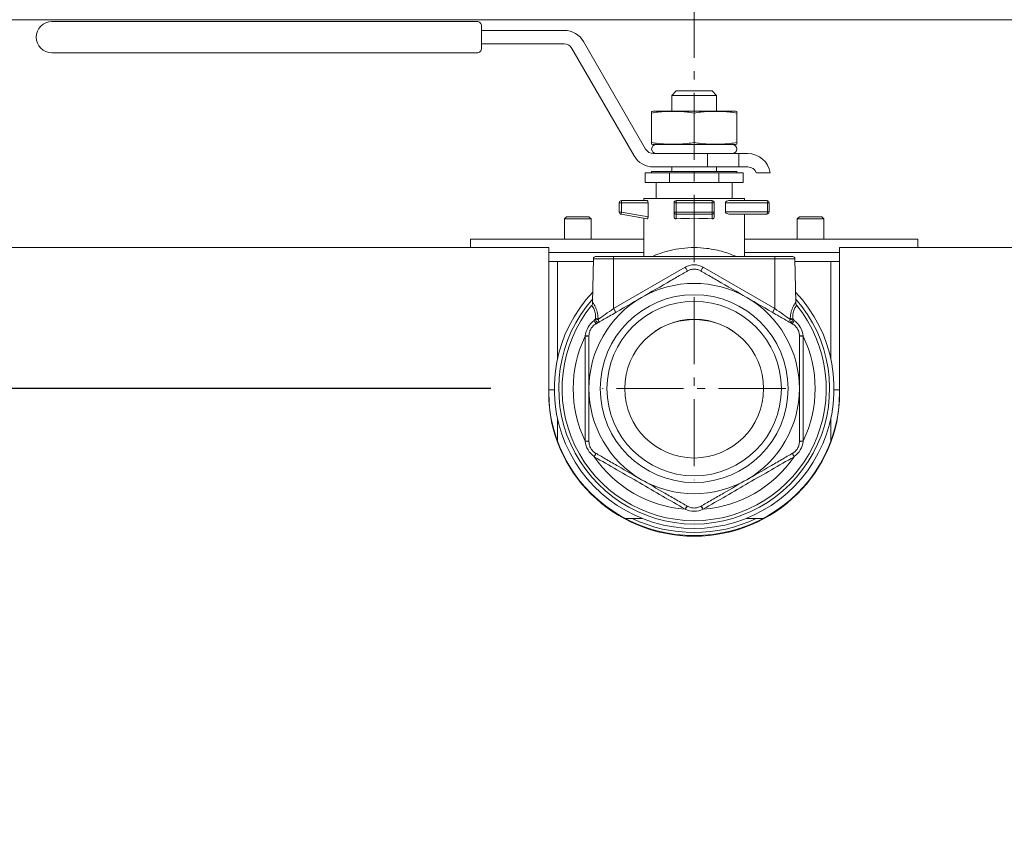
# Model space of a CAD drawing. Units: inches. Extents: x -404 to 3433, y -2145 to 2617.
# Drawn here: x 143 to 363, y 2191 to 2373 of the extents above; entities that cross this region are included whole.
import ezdxf

# ---------------------------------------------------------------- set-up
doc = ezdxf.new("R2010")
doc.units = ezdxf.units.IN
doc.header["$PDMODE"] = 2
doc.header["$PDSIZE"] = 0.03
doc.linetypes.add('CENTER', pattern=[22.8, 15, -3, 1.8, -3])
doc.layers.add('Drawing [1]', color=7, linetype='Continuous', lineweight=0)
doc.styles.add('CK_TEXT_STYLE_0009', font='ariblk.ttf', dxfattribs={"height": 50})
doc.styles.add('CK_TEXT_STYLE_0011', font='txt', dxfattribs={"height": 50})
doc.dimstyles.new('KEYCREATOR_DIMSTYLE', dxfattribs={"dimtxt": 50, "dimasz": 50, "dimexe": 17.5, "dimexo": 12.5, "dimgap": 0.5, "dimtad": 0, "dimtih": 1, "dimtoh": 1, "dimdec": 0, "dimlfac": 0.03937, "dimzin": 0, "dimdsep": 46, "dimtxsty": 'CK_TEXT_STYLE_0009', "dimsah": 1, "dimcen": 0, "dimclrd": 3, "dimclre": 3, "dimclrt": 3, "dimadec": 0, "dimazin": 0, "dimtfac": 1, "dimtdec": 0, "dimtofl": 0, "dimtmove": 0, "dimatfit": 3, "dimfxl": 1, "dimtolj": 1, "dimarcsym": 0})

# ---------------------------------------------------------------- blocks, each defined once
blk = doc.blocks.new('CK_CENTER_LINE_0009')
at = {"layer": 'Drawing [1]', "color": 3, "linetype": 'CENTER', "lineweight": 0, "true_color": 0x00ff00}
for p, q in [((293.5, 2311.28), (293.5, 2270.38)), ((313.95, 2290.83), (273.05, 2290.83))]:
    blk.add_line(p, q, dxfattribs=at)
blk = doc.blocks.new('*D13')
at = {"layer": 'Defpoints', "color": 0}
for p in [(0, 2418.23), (-159.77, 2290.83), (273.05, 2290.83)]:
    blk.add_point(p, dxfattribs=at)
at = {"layer": 'Drawing [1]', "color": 3, "linetype": 'Continuous', "lineweight": -2, "true_color": 0x00ff00}
for p, q in [((-159.77, 2468.23), (-159.77, 2518.23)), ((-25, 2418.23), (-177.27, 2418.23)), ((248.05, 2290.83), (-177.27, 2290.83)), ((-159.77, 2240.83), (-159.77, 2190.83))]:
    blk.add_line(p, q, dxfattribs=at)
at = {"layer": 'Drawing [1]', "color": 3, "true_color": 0x00ff00}
for points in [[(-168.1, 2468.23), (-151.44, 2468.23), (-159.77, 2418.23)], [(-151.44, 2240.83), (-168.1, 2240.83), (-159.77, 2290.83)]]:
    blk.add_solid(points, dxfattribs=at)
at = {"layer": 'Drawing [1]', "color": 3, "lineweight": 0, "true_color": 0x00ff00, "insert": (-94.2, 2381.02), "char_height": 50, "attachment_point": 3, "line_spacing_factor": 0.96, "style": 'CK_TEXT_STYLE_0011'}
blk.add_mtext('\\A1;127', dxfattribs=at)

msp = doc.modelspace()

# ---------------------------------------------------------------- linework, layer by layer
at = {"layer": 'Drawing [1]', "color": 3, "linetype": 'CENTER', "lineweight": 0, "true_color": 0x00ff00}
msp.add_line((293.5, 2319.1), (293.5, 2476.21), dxfattribs=at)
at = {"layer": 'Drawing [1]', "color": 3, "linetype": 'Continuous', "lineweight": 0, "true_color": 0x00ff00}
for p, q in [((570, 2373.23), (80, 2373.23)), ((158, 2372.83), (150, 2372.83)), ((245, 2372.83), (158, 2372.83)), ((246, 2366.83), (246, 2371.83)), ((264.47, 2370.83), (246, 2370.83)), ((246, 2367.83), (264.47, 2367.83)), ((282.65, 2344.33), (268.8, 2368.33)), ((150, 2365.83), (158, 2365.83)), ((158, 2365.83), (245, 2365.83)), ((266.2, 2366.83), (280.06, 2342.83)), ((289.5, 2357.33), (288.5, 2356.33)), ((288.5, 2356.33), (288.5, 2352.83)), ((288.5, 2356.33), (293.5, 2356.33)), ((293.5, 2357.33), (289.5, 2357.33)), ((297.5, 2357.33), (293.5, 2357.33)), ((293.5, 2356.33), (298.5, 2356.33)), ((298.5, 2356.33), (297.5, 2357.33)), ((298.5, 2352.83), (298.5, 2356.33)), ((284, 2345.83), (284, 2352.33)), ((285, 2352.83), (293.5, 2352.83)), ((293.5, 2352.83), (302, 2352.83)), ((293.5, 2345.83), (293.5, 2352.33)), ((303, 2345.83), (303, 2352.33)), ((293.5, 2345.33), (285, 2345.33)), ((302, 2345.33), (293.5, 2345.33)), ((296.5, 2343.33), (284.39, 2343.33)), ((303.5, 2343.33), (296.5, 2343.33)), ((296.5, 2343.33), (296.5, 2340.33)), ((305.5, 2343.33), (303.5, 2343.33)), ((303.5, 2340.33), (303.5, 2343.33)), ((288.02, 2339), (282.53, 2339)), ((282.53, 2339), (282.53, 2336.83)), ((284, 2339.33), (284, 2339)), ((284, 2339.33), (293.5, 2339.33)), ((293.5, 2339), (284, 2339)), ((284.39, 2340.33), (296.5, 2340.33)), ((298.98, 2339), (288.02, 2339)), ((288.02, 2339), (288.02, 2336.83)), ((288.5, 2340.33), (288.5, 2339.33)), ((293.5, 2339.33), (303, 2339.33)), ((293.5, 2339.33), (293.5, 2339)), ((303, 2339), (293.5, 2339)), ((296.5, 2340.33), (303.5, 2340.33)), ((298.5, 2339.33), (298.5, 2340.33)), ((304.47, 2339), (298.98, 2339)), ((298.98, 2339), (298.98, 2336.83)), ((303, 2339.33), (303, 2339)), ((303.5, 2340.33), (305.5, 2340.33)), ((304.47, 2339), (304.47, 2336.83)), ((310.46, 2339), (307.39, 2339)), ((288.02, 2336.83), (282.53, 2336.83)), ((285, 2336.83), (285, 2333.33)), ((298.98, 2336.83), (288.02, 2336.83)), ((304.47, 2336.83), (298.98, 2336.83)), ((302, 2333.33), (302, 2336.83)), ((276.75, 2332.33), (276.75, 2330.25)), ((276.9, 2332.33), (276.75, 2332.33)), ((277.25, 2332.33), (276.9, 2332.33)), ((282.99, 2332.83), (277.25, 2332.83)), ((277.25, 2332.68), (277.25, 2332.83)), ((277.25, 2332.33), (277.25, 2332.68)), ((277.25, 2332.33), (283.19, 2332.33)), ((277.25, 2330.25), (277.25, 2332.33)), ((304.75, 2333.33), (282.25, 2333.33)), ((282.25, 2332.83), (282.25, 2333.33)), ((283.19, 2332.33), (283.19, 2329.2)), ((289, 2332.33), (289, 2330.25)), ((289.15, 2332.33), (289, 2332.33)), ((289.5, 2332.33), (289.15, 2332.33)), ((297.5, 2332.83), (289.5, 2332.83)), ((289.5, 2332.83), (289.5, 2332.68)), ((289.5, 2332.68), (289.5, 2332.33)), ((289.5, 2330.25), (289.5, 2332.33)), ((289.5, 2332.33), (297.5, 2332.33)), ((297.5, 2332.68), (297.5, 2332.83)), ((297.5, 2332.33), (297.5, 2332.68)), ((297.85, 2332.33), (297.5, 2332.33)), ((297.5, 2332.33), (297.5, 2330.25)), ((298, 2332.33), (297.85, 2332.33)), ((298, 2330.25), (298, 2332.33)), ((300.47, 2330.33), (300.47, 2332.33)), ((300.47, 2332.33), (309.85, 2332.33)), ((309.75, 2332.83), (301.25, 2332.83)), ((304.75, 2333.33), (304.75, 2332.83)), ((310.14, 2332.33), (309.85, 2332.33)), ((309.85, 2332.33), (309.85, 2330.33)), ((310.25, 2332.33), (310.14, 2332.33)), ((310.25, 2330.33), (310.25, 2332.33)), ((276.75, 2330.25), (276.9, 2330.25)), ((276.9, 2330.25), (277.25, 2330.25)), ((277.16, 2329.76), (277.19, 2329.9)), ((277.16, 2329.76), (282.99, 2328.73)), ((277.19, 2329.9), (277.25, 2330.25)), ((283.19, 2329.2), (277.25, 2330.25)), ((289, 2330.25), (289, 2329.2)), ((289, 2330.25), (289.15, 2330.25)), ((289.15, 2330.25), (289.5, 2330.25)), ((297.5, 2330.25), (289.5, 2330.25)), ((289.5, 2330.25), (289.5, 2329.93)), ((289.5, 2329.93), (289.5, 2329.76)), ((289.5, 2329.76), (297.5, 2329.76)), ((289.5, 2328.73), (289.5, 2329.76)), ((297.5, 2330.25), (297.85, 2330.25)), ((297.5, 2329.93), (297.5, 2330.25)), ((297.5, 2329.76), (297.5, 2329.93)), ((297.5, 2329.76), (297.5, 2328.73)), ((297.85, 2330.25), (298, 2330.25)), ((298, 2329.2), (298, 2330.25)), ((309.85, 2330.33), (300.47, 2330.33)), ((301.25, 2329.83), (309.75, 2329.83)), ((304.75, 2329.83), (304.75, 2320.33)), ((309.85, 2330.33), (310.14, 2330.33)), ((310.14, 2330.33), (310.25, 2330.33)), ((265, 2329.23), (264.5, 2328.73)), ((264.5, 2328.73), (264.5, 2324.23)), ((264.5, 2328.73), (270.5, 2328.73)), ((270, 2329.23), (265, 2329.23)), ((270.5, 2328.73), (270, 2329.23)), ((270.5, 2324.23), (270.5, 2328.73)), ((282.25, 2320.33), (282.25, 2328.86)), ((317, 2329.23), (316.5, 2328.73)), ((316.5, 2328.73), (316.5, 2324.23)), ((316.5, 2328.73), (322.5, 2328.73)), ((322, 2329.23), (317, 2329.23)), ((322.5, 2328.73), (322, 2329.23)), ((322.5, 2324.23), (322.5, 2328.73)), ((243.5, 2322.37), (243.5, 2324.23)), ((243.5, 2324.23), (282.25, 2324.23)), ((304.75, 2324.23), (343.5, 2324.23)), ((343.5, 2324.23), (343.5, 2322.37)), ((79, 2322.37), (261, 2322.37)), ((261, 2322.37), (261, 2320.5)), ((261, 2321.23), (282.25, 2321.23)), ((304.75, 2321.23), (326, 2321.23)), ((326, 2322.37), (571, 2322.37)), ((326, 2320.5), (326, 2322.37)), ((261, 2289.87), (261, 2320.5)), ((270.98, 2319.23), (261, 2319.23)), ((263, 2319.23), (261, 2319.23)), ((270.98, 2319.23), (263, 2319.23)), ((263, 2297.64), (263, 2319.23)), ((270.99, 2319.84), (270.82, 2310.04)), ((270.99, 2319.84), (275.5, 2319.84)), ((275.5, 2320.33), (271.49, 2320.33)), ((311.5, 2320.33), (275.5, 2320.33)), ((275.5, 2320.19), (275.5, 2320.33)), ((275.5, 2319.84), (275.5, 2320.19)), ((275.5, 2319.84), (311.5, 2319.84)), ((275.5, 2319.84), (275.5, 2308.71)), ((315.51, 2320.33), (311.5, 2320.33)), ((311.5, 2320.19), (311.5, 2320.33)), ((311.5, 2319.84), (311.5, 2320.19)), ((311.5, 2319.84), (316.01, 2319.84)), ((311.5, 2319.84), (311.5, 2308.71)), ((316.18, 2310.04), (316.01, 2319.84)), ((326, 2319.23), (316.02, 2319.23)), ((324, 2319.23), (316.02, 2319.23)), ((326, 2319.23), (324, 2319.23)), ((324, 2297.64), (324, 2319.23)), ((326, 2320.5), (326, 2289.87)), ((291.5, 2317.95), (275.5, 2308.71)), ((311.5, 2308.71), (295.5, 2317.95)), ((261, 2290.53), (262.25, 2290.53)), ((262.25, 2290.53), (261, 2290.53)), ((324.75, 2290.53), (326, 2290.53)), ((326, 2290.53), (324.75, 2290.53)), ((263, 2284.03), (263, 2278.96)), ((324, 2284.03), (324, 2278.96)), ((278.1, 2261.83), (281.86, 2261.83)), ((305.14, 2261.83), (308.9, 2261.83))]:
    msp.add_line(p, q, dxfattribs=at)
at = {"layer": 'Drawing [1]', "color": 3, "linetype": 'Continuous', "lineweight": 0}
for points in [[(284, 2352.33, 0), (284, 2352.37, 0), (284, 2352.4, 0), (284, 2352.43, 0), (284, 2352.46, 0), (284, 2352.48, 0), (284, 2352.51, 0), (284, 2352.53, 0), (284, 2352.55, 0), (284, 2352.58, 0), (284, 2352.59, 0), (284, 2352.61, 0), (284, 2352.63, 0), (284, 2352.64, 0), (284, 2352.66, 0), (284, 2352.67, 0), (284, 2352.68, 0), (284, 2352.69, 0), (284, 2352.7, 0), (284, 2352.71, 0), (284, 2352.71, 0), (284, 2352.72, 0), (284, 2352.73, 0), (284, 2352.73, 0), (284, 2352.74, 0), (284, 2352.74, 0), (284, 2352.74, 0), (284, 2352.75, 0), (284, 2352.75, 0), (284, 2352.75, 0), (284, 2352.75, 0), (284, 2352.75, 0), (284, 2352.75, 0)], [(303, 2352.75, 0), (303, 2352.75, 0), (303, 2352.75, 0), (303, 2352.75, 0), (303, 2352.75, 0), (303, 2352.75, 0), (303, 2352.74, 0), (303, 2352.74, 0), (303, 2352.74, 0), (303, 2352.73, 0), (303, 2352.73, 0), (303, 2352.72, 0), (303, 2352.71, 0), (303, 2352.71, 0), (303, 2352.7, 0), (303, 2352.69, 0), (303, 2352.68, 0), (303, 2352.67, 0), (303, 2352.66, 0), (303, 2352.64, 0), (303, 2352.63, 0), (303, 2352.61, 0), (303, 2352.59, 0), (303, 2352.58, 0), (303, 2352.55, 0), (303, 2352.53, 0), (303, 2352.51, 0), (303, 2352.48, 0), (303, 2352.46, 0), (303, 2352.43, 0), (303, 2352.4, 0), (303, 2352.37, 0), (303, 2352.33, 0)], [(284, 2345.41, 0), (284, 2345.41, 0), (284, 2345.41, 0), (284, 2345.41, 0), (284, 2345.41, 0), (284, 2345.42, 0), (284, 2345.42, 0), (284, 2345.42, 0), (284, 2345.43, 0), (284, 2345.43, 0), (284, 2345.44, 0), (284, 2345.44, 0), (284, 2345.45, 0), (284, 2345.46, 0), (284, 2345.46, 0), (284, 2345.47, 0), (284, 2345.48, 0), (284, 2345.49, 0), (284, 2345.51, 0), (284, 2345.52, 0), (284, 2345.53, 0), (284, 2345.55, 0), (284, 2345.57, 0), (284, 2345.59, 0), (284, 2345.61, 0), (284, 2345.63, 0), (284, 2345.65, 0), (284, 2345.68, 0), (284, 2345.7, 0), (284, 2345.73, 0), (284, 2345.76, 0), (284, 2345.8, 0), (284, 2345.83, 0)], [(303, 2345.83, 0), (303, 2345.8, 0), (303, 2345.76, 0), (303, 2345.73, 0), (303, 2345.7, 0), (303, 2345.68, 0), (303, 2345.65, 0), (303, 2345.63, 0), (303, 2345.61, 0), (303, 2345.59, 0), (303, 2345.57, 0), (303, 2345.55, 0), (303, 2345.53, 0), (303, 2345.52, 0), (303, 2345.51, 0), (303, 2345.49, 0), (303, 2345.48, 0), (303, 2345.47, 0), (303, 2345.46, 0), (303, 2345.46, 0), (303, 2345.45, 0), (303, 2345.44, 0), (303, 2345.44, 0), (303, 2345.43, 0), (303, 2345.43, 0), (303, 2345.42, 0), (303, 2345.42, 0), (303, 2345.42, 0), (303, 2345.41, 0), (303, 2345.41, 0), (303, 2345.41, 0), (303, 2345.41, 0), (303, 2345.41, 0)]]:
    msp.add_polyline3d(points, dxfattribs=at)
at = {"layer": 'Drawing [1]', "color": 3, "linetype": 'Continuous', "lineweight": 0, "true_color": 0x00ff00}
for centre, radius, start, end in [((150, 2369.33), 3.5, 90, 270), ((245, 2371.83), 1, 45, 90), ((245, 2371.83), 1, 0, 45), ((264.47, 2365.83), 5, 30, 90), ((264.47, 2365.83), 2, 30, 90), ((245, 2366.83), 1, 270, 315), ((245, 2366.83), 1, 315, 0), ((285, 2346.48), 6.35, 90, 99.0618), ((302, 2346.48), 6.35, 80.9382, 90), ((285, 2351.68), 6.35, 260.9381, 270), ((285, 2344.33), 1, 90, 270), ((302, 2351.68), 6.35, 270, 279.0619), ((302, 2344.33), 1, 270, 90), ((284.39, 2345.33), 5, 210, 270), ((284.39, 2345.33), 2, 210, 270), ((305.5, 2338.33), 5, 7.6306, 90), ((305.5, 2338.33), 2, 19.3881, 90), ((277.25, 2332.33), 0.5, 135, 180), ((277.25, 2332.33), 0.5, 90, 135), ((289.5, 2332.33), 0.5, 135, 180), ((289.5, 2332.33), 0.5, 90, 135), ((297.5, 2332.33), 0.5, 45, 90), ((297.5, 2332.33), 0.5, 0, 45), ((309.75, 2332.33), 0.5, 45, 90), ((309.75, 2332.33), 0.5, 0, 45), ((277.25, 2330.25), 0.5, 180, 220), ((277.25, 2330.25), 0.5, 220, 260), ((309.75, 2330.33), 0.5, 270, 315), ((309.75, 2330.33), 0.5, 315, 0), ((271.49, 2319.83), 0.5, 90, 179.0026), ((315.51, 2319.83), 0.5, 0.9974, 90), ((293.5, 2314.48), 4, 60, 120), ((293.5, 2290.83), 23.5, 60, 120), ((293.5, 2290.83), 31.25, 136.4227, 270), ((293.5, 2290.83), 31.25, 270, 43.5773), ((293.5, 2290.83), 30.25, 138.5259, 270), ((293.5, 2290.83), 23.5, 120, 180), ((293.5, 2290.83), 20.98, 90, 270), ((293.5, 2290.83), 19.48, 90, 270), ((293.5, 2290.83), 20.98, 270, 90), ((293.5, 2290.83), 30.25, 270, 41.4741), ((293.5, 2290.83), 19.48, 270, 90), ((293.5, 2290.83), 23.5, 0, 60), ((293.5, 2290.83), 29.5, 140.9301, 270), ((293.5, 2290.83), 29.5, 270, 39.0699), ((293.5, 2290.83), 27.02, 144.6914, 145.7215), ((293.5, 2290.83), 15.5, 90, 270), ((293.5, 2290.23), 16, 90, 122.966), ((293.5, 2290.83), 15.5, 270, 90), ((293.5, 2290.23), 16, 57.0017, 90), ((293.5, 2290.83), 27.02, 34.2785, 35.3086), ((293.5, 2290.83), 27.02, 154.2785, 205.7215), ((293.5, 2290.83), 27.02, 334.2785, 25.7215), ((293.5, 2290.83), 23.5, 180, 240), ((293.5, 2290.83), 23.5, 300, 0), ((293.5, 2290.83), 27.02, 214.2785, 265.7215), ((293.5, 2290.83), 27.02, 274.2785, 325.7215), ((293.5, 2290.83), 23.5, 240, 300), ((293.5, 2290.83), 32.15, 244.4353, 295.5647)]:
    msp.add_arc(centre, radius, start, end, dxfattribs=at)
at = {"layer": 'Drawing [1]', "color": 3, "linetype": 'Continuous', "lineweight": 0, "true_color": 0x00ff00, "extrusion": (0, 0, -1)}
for centre, major_axis, ratio, start_param, end_param in [((309.75, 2332.33), (0, 0.5), 0.207912, 0, 0.785398), ((309.75, 2332.33), (0, 0.5), 0.207912, 0.785398, 1.570796), ((309.75, 2330.33), (0, -0.5), 0.207912, 5.497787, 6.283185), ((309.75, 2330.33), (0, -0.5), 0.207912, 4.712389, 5.497787), ((295.5, 2317.97), (-0.5, -0.866), 0.008727, 5.505345, 6.283185), ((295.5, 2317.97), (-0.5, -0.866), 0.008727, 4.727504, 5.505345), ((311.5, 2308.73), (-0.5, -0.866), 0.008727, 5.505345, 6.283185), ((311.5, 2308.73), (-0.5, -0.866), 0.008727, 4.727504, 5.505345), ((271, 2306.13), (0.5, -0.866), 0.078111, 4.872692, 6.283185), ((271.03, 2306.15), (0.5, -0.866), 0.076302, 4.869476, 6.283185), ((271.31, 2306.55), (0.997, 0.082), 0.112684, 0.757975, 1.437433), ((271.33, 2306.32), (0.997, 0.083), 0.111854, 0.763514, 1.436731), ((271.33, 2306.32), (0.5, -0.866), 0.074492, 4.87034, 6.283185), ((315.67, 2306.32), (-0.997, 0.083), 0.111854, 4.846454, 5.519671), ((315.67, 2306.32), (-0.5, -0.866), 0.074492, 0, 1.412845), ((315.97, 2306.15), (-0.5, -0.866), 0.076302, 0, 1.413709), ((316, 2306.13), (-0.5, -0.866), 0.078111, 0, 1.410493), ((269, 2302.67), (1, 0), 0.078111, 6.283185, 7.693679), ((269, 2302.63), (1, 0), 0.076302, 0, 1.413709), ((318, 2302.67), (-1, 0), 0.078111, 4.872692, 6.283185), ((318, 2302.63), (-1, 0), 0.076302, 4.869476, 6.283185), ((293.5, 2289.87), (-32.5, 0), 0.984808, 3.141593, 6.283185), ((269, 2279.03), (1, 0), 0.076302, 4.869476, 6.283185), ((269, 2279), (1, 0), 0.078111, 4.872692, 6.283185), ((318, 2279.03), (-1, 0), 0.076302, 0, 1.413709), ((318, 2279), (-1, 0), 0.078111, 6.283185, 7.693679), ((271, 2275.53), (0.5, 0.866), 0.078111, 0, 1.410493), ((271.03, 2275.51), (0.5, 0.866), 0.076302, 0, 1.413709), ((315.97, 2275.51), (-0.5, 0.866), 0.076302, 4.869476, 6.283185), ((316, 2275.53), (-0.5, 0.866), 0.078111, 4.872692, 6.283185), ((291.47, 2263.71), (0.5, 0.866), 0.076302, 4.869476, 6.283185), ((291.5, 2263.7), (0.5, 0.866), 0.078111, 4.872692, 6.283185), ((295.5, 2263.7), (-0.5, 0.866), 0.078111, 6.283185, 7.693679), ((295.53, 2263.71), (-0.5, 0.866), 0.076302, 0, 1.413709)]:
    msp.add_ellipse(centre, major_axis=major_axis, ratio=ratio, start_param=start_param, end_param=end_param, dxfattribs=at)
at = {"layer": 'Drawing [1]', "color": 3, "linetype": 'Continuous', "lineweight": 0, "true_color": 0x00ff00}
for centre, major_axis, ratio, start_param, end_param in [((289.5, 2330.25), (-0.5, 0), 0.984808, 0, 0.785398), ((289.5, 2330.25), (-0.5, 0), 0.984808, 0.785398, 1.570796), ((297.5, 2330.25), (0.5, 0), 0.984808, 4.712389, 5.497787), ((297.5, 2330.25), (0.5, 0), 0.984808, 5.497787, 6.283185), ((293.5, 2326.88), (11.25, 0), 0.176327, 1.207288, 1.934305), ((291.5, 2317.97), (0.5, -0.866), 0.008727, 4.727504, 5.505345), ((291.5, 2317.97), (0.5, -0.866), 0.008727, 5.505345, 6.283185), ((275.5, 2308.73), (0.5, -0.866), 0.008727, 4.727504, 5.505345), ((275.5, 2308.73), (0.5, -0.866), 0.008727, 5.505345, 6.251663), ((271.33, 2306.32), (0.5, -0.866), 0.670086, 0, 1.18286), ((315.67, 2306.32), (-0.5, -0.866), 0.670086, 5.100325, 6.283185), ((315.69, 2306.55), (-0.997, 0.082), 0.112684, 0.757975, 1.437433), ((293.5, 2290.01), (-32.5, 0), 0.984808, 0, 3.141593)]:
    msp.add_ellipse(centre, major_axis=major_axis, ratio=ratio, start_param=start_param, end_param=end_param, dxfattribs=at)
for points, knots in [([(293.5, 2352.33), (292.53, 2352.57), (290.88, 2352.73), (289.31, 2352.75), (288.19, 2352.75), (286.62, 2352.73), (284.97, 2352.57), (284, 2352.33)], [0, 0, 0, 0, 0.3125, 0.5, 0.5, 0.6875, 1, 1, 1, 1]), ([(303, 2352.33), (302.03, 2352.57), (300.38, 2352.73), (298.81, 2352.75), (297.69, 2352.75), (296.12, 2352.73), (294.47, 2352.57), (293.5, 2352.33)], [0, 0, 0, 0, 0.3125, 0.5, 0.5, 0.6875, 1, 1, 1, 1]), ([(284, 2345.83), (284.97, 2345.59), (286.62, 2345.44), (288.19, 2345.41), (289.31, 2345.41), (290.88, 2345.44), (292.53, 2345.59), (293.5, 2345.83)], [0, 0, 0, 0, 0.3125, 0.5, 0.5, 0.6875, 1, 1, 1, 1]), ([(293.5, 2345.83), (294.47, 2345.59), (296.12, 2345.44), (297.69, 2345.41), (298.81, 2345.41), (300.38, 2345.44), (302.03, 2345.59), (303, 2345.83)], [0, 0, 0, 0, 0.3125, 0.5, 0.5, 0.6875, 1, 1, 1, 1]), ([(300.47, 2332.33), (300.47, 2332.43), (300.53, 2332.52), (300.64, 2332.63), (300.68, 2332.66), (300.72, 2332.68)], [0, 0, 0, 0, 0.625, 0.625, 1, 1, 1, 1]), ([(300.72, 2329.98), (300.68, 2330), (300.64, 2330.03), (300.53, 2330.14), (300.47, 2330.23), (300.47, 2330.33)], [0, 0, 0, 0, 0.375, 0.375, 1, 1, 1, 1]), ([(302.88, 2320.33), (302.12, 2320.67), (301.15, 2321.05), (298.9, 2321.71), (297.63, 2321.99), (295.37, 2322.27), (293.5, 2322.39), (290.69, 2322.21), (288.08, 2321.72), (285.83, 2321.04), (284.63, 2320.55), (284.12, 2320.33)], [0, 0, 0, 0, 0.1875, 0.1875, 0.375, 0.375, 0.5, 0.625, 0.75, 0.875, 1, 1, 1, 1]), ([(281.75, 2311.18), (283.79, 2312.36), (287.02, 2314.22), (290.21, 2316.07), (291.31, 2316.7), (291.7, 2316.92), (291.9, 2317.04), (292, 2317.1)], [0, 0, 0, 0, 0.625, 0.875, 0.9375, 0.96875, 1, 1, 1, 1]), ([(295, 2317.1), (295.1, 2317.04), (295.3, 2316.92), (295.69, 2316.7), (296.79, 2316.07), (299.98, 2314.22), (303.21, 2312.36), (305.25, 2311.18)], [0, 0, 0, 0, 0.03125, 0.0625, 0.125, 0.375, 1, 1, 1, 1]), ([(272.04, 2306.53), (272, 2307.03), (271.93, 2307.54), (271.7, 2308.43), (271.46, 2309.02), (271.16, 2309.56), (270.91, 2309.93), (270.82, 2310.03), (270.82, 2310.04)], [0, 0, 0, 0, 0.25, 0.25, 0.5, 0.625, 0.75, 1, 1, 1, 1]), ([(271.5, 2305.26), (271.6, 2305.32), (271.8, 2305.44), (272.19, 2305.67), (273.29, 2306.3), (276.48, 2308.14), (279.71, 2310), (281.75, 2311.18)], [0, 0, 0, 0, 0.03125, 0.0625, 0.125, 0.375, 1, 1, 1, 1]), ([(305.25, 2311.18), (307.29, 2310), (310.52, 2308.14), (313.71, 2306.3), (314.81, 2305.66), (315.2, 2305.44), (315.4, 2305.32), (315.5, 2305.26)], [0, 0, 0, 0, 0.625, 0.875, 0.9375, 0.96875, 1, 1, 1, 1]), ([(316.18, 2310.04), (316.18, 2310.03), (316.09, 2309.93), (315.84, 2309.56), (315.54, 2309.02), (315.3, 2308.43), (315.07, 2307.54), (315, 2307.03), (314.96, 2306.53)], [0, 0, 0, 0, 0.25, 0.375, 0.5, 0.75, 0.75, 1, 1, 1, 1]), ([(270.6, 2309.42), (270.59, 2309.42), (270.68, 2309.34), (270.89, 2309.04), (270.98, 2308.89), (271.2, 2308.45), (271.32, 2308.12), (271.46, 2307.35), (271.47, 2306.9), (271.45, 2306.45)], [0, 0, 0, 0, 0.3125, 0.3125, 0.5, 0.5, 0.75, 0.75, 1, 1, 1, 1]), ([(315.55, 2306.45), (315.53, 2306.9), (315.54, 2307.35), (315.68, 2308.12), (315.86, 2308.61), (316.11, 2309.05), (316.32, 2309.34), (316.4, 2309.42), (316.4, 2309.42)], [0, 0, 0, 0, 0.25, 0.25, 0.5, 0.625, 0.75, 1, 1, 1, 1]), ([(271.15, 2306.03), (270.61, 2305.64), (270.13, 2305.12), (269.45, 2303.92), (269.23, 2303.25), (269.16, 2302.59)], [0, 0, 0, 0, 0.5, 0.5, 1, 1, 1, 1]), ([(317.84, 2302.59), (317.77, 2303.25), (317.56, 2303.92), (316.86, 2305.12), (316.39, 2305.64), (315.85, 2306.03)], [0, 0, 0, 0, 0.5, 0.5, 1, 1, 1, 1]), ([(270, 2290.83), (270, 2293.19), (270, 2296.91), (270, 2300.6), (270, 2301.87), (270, 2302.32), (270, 2302.55), (270, 2302.67)], [0, 0, 0, 0, 0.625, 0.875, 0.9375, 0.96875, 1, 1, 1, 1]), ([(317, 2302.67), (317, 2302.55), (317, 2302.32), (317, 2301.87), (317, 2300.6), (317, 2296.91), (317, 2293.19), (317, 2290.83)], [0, 0, 0, 0, 0.03125, 0.0625, 0.125, 0.375, 1, 1, 1, 1]), ([(270, 2279), (270, 2279.11), (270, 2279.35), (270, 2279.8), (270, 2281.06), (270, 2284.75), (270, 2288.47), (270, 2290.83)], [0, 0, 0, 0, 0.03125, 0.0625, 0.125, 0.375, 1, 1, 1, 1]), ([(317, 2290.83), (317, 2288.47), (317, 2284.75), (317, 2281.06), (317, 2279.8), (317, 2279.35), (317, 2279.11), (317, 2279)], [0, 0, 0, 0, 0.625, 0.875, 0.9375, 0.96875, 1, 1, 1, 1]), ([(269.16, 2279.07), (269.23, 2278.41), (269.44, 2277.74), (270.14, 2276.54), (270.61, 2276.02), (271.15, 2275.63)], [0, 0, 0, 0, 0.5, 0.5, 1, 1, 1, 1]), ([(315.85, 2275.63), (316.39, 2276.02), (316.87, 2276.54), (317.55, 2277.74), (317.77, 2278.41), (317.84, 2279.07)], [0, 0, 0, 0, 0.5, 0.5, 1, 1, 1, 1]), ([(281.75, 2270.48), (280.11, 2271.43), (277.42, 2272.98), (273.91, 2275.01), (272.27, 2275.95), (271.5, 2276.4)], [0, 0, 0, 0, 0.5, 0.75, 1, 1, 1, 1]), ([(315.5, 2276.4), (314.73, 2275.95), (313.09, 2275.01), (309.58, 2272.98), (306.89, 2271.43), (305.25, 2270.48)], [0, 0, 0, 0, 0.25, 0.5, 1, 1, 1, 1]), ([(292, 2264.56), (291.23, 2265), (289.59, 2265.95), (286.08, 2267.98), (283.39, 2269.53), (281.75, 2270.48)], [0, 0, 0, 0, 0.25, 0.5, 1, 1, 1, 1]), ([(305.25, 2270.48), (303.61, 2269.53), (300.92, 2267.98), (297.41, 2265.95), (295.77, 2265), (295, 2264.56)], [0, 0, 0, 0, 0.5, 0.75, 1, 1, 1, 1]), ([(291.51, 2263.87), (292.12, 2263.6), (292.81, 2263.45), (294.19, 2263.45), (294.88, 2263.6), (295.49, 2263.87)], [0, 0, 0, 0, 0.5, 0.5, 1, 1, 1, 1])]:
    msp.add_open_spline(points, degree=3, knots=knots, dxfattribs=at)
for points in [[(282.99, 2332.83), (283.01, 2332.83), (283.06, 2332.81), (283.11, 2332.73), (283.13, 2332.68)], [(283.13, 2332.68), (283.14, 2332.64), (283.18, 2332.53), (283.19, 2332.4), (283.19, 2332.33)], [(300.72, 2332.68), (300.89, 2332.79), (301.09, 2332.83), (301.25, 2332.83)], [(301.25, 2329.83), (301.09, 2329.83), (300.89, 2329.88), (300.72, 2329.98)], [(283.13, 2328.86), (283.11, 2328.81), (283.06, 2328.74), (283.01, 2328.73), (282.99, 2328.73)], [(283.19, 2329.2), (283.19, 2329.14), (283.18, 2329.01), (283.15, 2328.9), (283.13, 2328.86)], [(289.15, 2328.86), (289.1, 2328.9), (289.03, 2329.01), (289, 2329.14), (289, 2329.2)], [(289.5, 2328.73), (289.44, 2328.73), (289.31, 2328.74), (289.19, 2328.81), (289.15, 2328.86)], [(297.85, 2328.86), (297.81, 2328.81), (297.69, 2328.74), (297.56, 2328.73), (297.5, 2328.73)], [(298, 2329.2), (298, 2329.14), (297.97, 2329.01), (297.9, 2328.9), (297.85, 2328.86)], [(292, 2317.1), (292.22, 2317.23), (292.7, 2317.43), (293.23, 2317.5), (293.5, 2317.5)], [(293.5, 2317.5), (293.77, 2317.5), (294.31, 2317.43), (294.78, 2317.23), (295, 2317.1)], [(270.6, 2309.42), (270.74, 2309.6), (270.82, 2309.82), (270.82, 2310.04)], [(316.18, 2310.04), (316.18, 2309.82), (316.26, 2309.6), (316.4, 2309.42)], [(275.5, 2308.71), (274.22, 2307.82), (272.94, 2306.92), (272.05, 2306.3)], [(314.95, 2306.3), (314.06, 2306.92), (312.78, 2307.82), (311.5, 2308.71)], [(271.17, 2306.05), (271.16, 2306.04), (271.16, 2306.04), (271.15, 2306.03)], [(271.47, 2306.22), (271.37, 2306.16), (271.27, 2306.11), (271.17, 2306.05)], [(271.45, 2306.45), (271.46, 2306.37), (271.46, 2306.3), (271.47, 2306.22)], [(272.05, 2306.3), (272.05, 2306.38), (272.04, 2306.46), (272.04, 2306.53)], [(314.96, 2306.53), (314.96, 2306.46), (314.95, 2306.38), (314.95, 2306.3)], [(315.53, 2306.22), (315.54, 2306.3), (315.54, 2306.37), (315.55, 2306.45)], [(315.83, 2306.05), (315.73, 2306.11), (315.63, 2306.16), (315.53, 2306.22)], [(315.85, 2306.03), (315.84, 2306.04), (315.84, 2306.04), (315.83, 2306.05)], [(270, 2302.67), (270, 2302.92), (270.06, 2303.43), (270.27, 2303.93), (270.4, 2304.17)], [(270.4, 2304.17), (270.54, 2304.4), (270.87, 2304.83), (271.28, 2305.14), (271.5, 2305.26)], [(315.5, 2305.26), (315.72, 2305.14), (316.13, 2304.83), (316.46, 2304.4), (316.6, 2304.17)], [(316.6, 2304.17), (316.73, 2303.93), (316.94, 2303.43), (317, 2302.92), (317, 2302.67)], [(269.16, 2302.59), (269.16, 2302.58), (269.16, 2302.57), (269.16, 2302.56)], [(269.16, 2302.56), (269.17, 2298.65), (269.18, 2290.83), (269.17, 2283.01), (269.16, 2279.1)], [(317.84, 2279.1), (317.83, 2283.01), (317.82, 2290.83), (317.83, 2298.65), (317.84, 2302.56)], [(317.84, 2302.56), (317.84, 2302.57), (317.84, 2302.58), (317.84, 2302.59)], [(269.16, 2279.1), (269.16, 2279.09), (269.16, 2279.08), (269.16, 2279.07)], [(270.4, 2277.5), (270.27, 2277.73), (270.06, 2278.23), (270, 2278.74), (270, 2279)], [(317, 2279), (317, 2278.74), (316.94, 2278.23), (316.73, 2277.73), (316.6, 2277.5)], [(317.84, 2279.07), (317.84, 2279.08), (317.84, 2279.09), (317.84, 2279.1)], [(271.5, 2276.4), (271.28, 2276.52), (270.87, 2276.84), (270.54, 2277.26), (270.4, 2277.5)], [(316.6, 2277.5), (316.46, 2277.26), (316.13, 2276.83), (315.72, 2276.53), (315.5, 2276.4)], [(271.15, 2275.63), (271.16, 2275.62), (271.16, 2275.62), (271.17, 2275.61)], [(271.17, 2275.61), (274.56, 2273.67), (281.34, 2269.77), (288.11, 2265.85), (291.48, 2263.89)], [(295.52, 2263.89), (298.89, 2265.85), (305.66, 2269.77), (312.44, 2273.67), (315.83, 2275.61)], [(315.83, 2275.61), (315.84, 2275.62), (315.84, 2275.62), (315.85, 2275.63)], [(291.48, 2263.89), (291.49, 2263.88), (291.5, 2263.88), (291.51, 2263.87)], [(293.5, 2264.16), (293.23, 2264.16), (292.69, 2264.23), (292.22, 2264.43), (292, 2264.56)], [(295, 2264.56), (294.78, 2264.43), (294.3, 2264.23), (293.77, 2264.16), (293.5, 2264.16)], [(295.49, 2263.87), (295.5, 2263.88), (295.51, 2263.88), (295.52, 2263.89)]]:
    msp.add_open_spline(points, degree=3, dxfattribs=at)

# ---------------------------------------------------------------- block references
at = {"layer": 'Drawing [1]'}
msp.add_blockref('CK_CENTER_LINE_0009', (0, 0), dxfattribs=at)

# ---------------------------------------------------------------- dimensions: what is measured, and where the dimension line sits
at = {"layer": 'Drawing [1]', "color": 3, "linetype": 'Continuous', "lineweight": 0, "true_color": 0x00ff00}
dim = msp.add_linear_dim(base=(-159.77, 2290.83), p1=(0, 2418.23), p2=(273.05, 2290.83), angle=90, dimstyle='KEYCREATOR_DIMSTYLE', override={"dimexo": 25, "dimlfac": 1, "dimtxsty": 'CK_TEXT_STYLE_0011', "dimatfit": 1}, dxfattribs=at)
dim.commit()
dim.dimension.update_dxf_attribs({"geometry": '*D13', "text_midpoint": (-159.77, 2355.59), "dimtype": 160, "text_rotation": 360})

doc.saveas('drawing.dxf')
